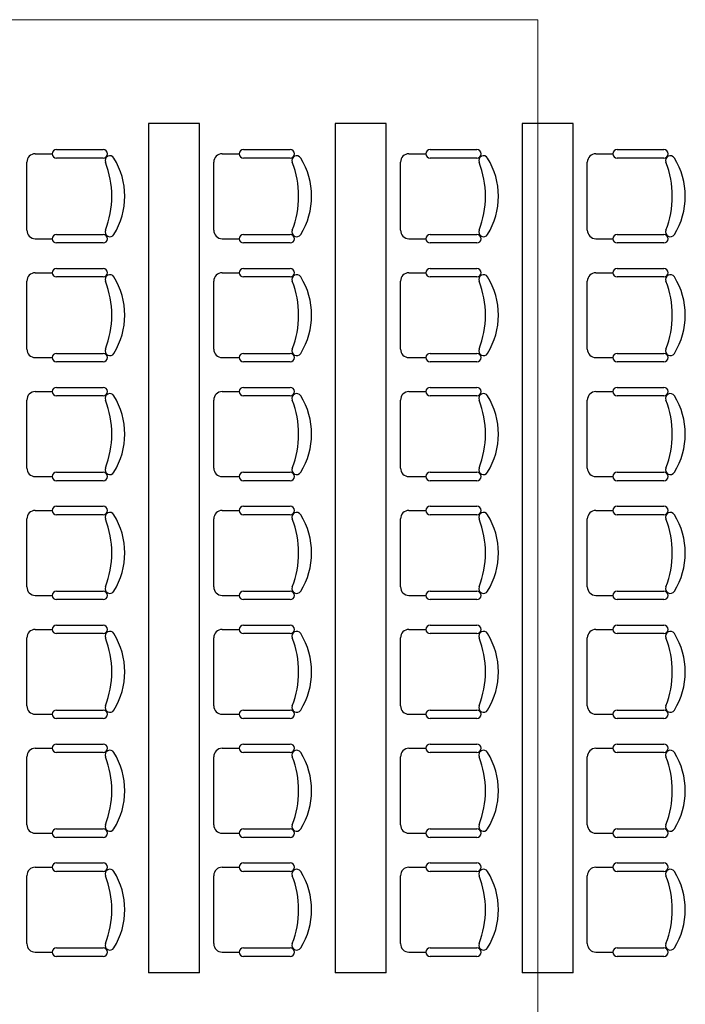
# Model space of a CAD drawing. Units: inches. Extents: x -403 to 182563, y 18427 to 241531.
# Drawn here: x 92015 to 95934, y 88503 to 94299 of the extents above; entities that cross this region are included whole.
import ezdxf

# ---------------------------------------------------------------- set-up
doc = ezdxf.new("R2010")
doc.units = ezdxf.units.IN
doc.header["$MEASUREMENT"] = 0
for name, color, linetype in [('1家具', 223, 'Continuous'), ('WALL', 255, 'Continuous'), ('会议系统', 7, 'Continuous')]:
    doc.layers.add(name, color=color, linetype=linetype)
doc.styles.get("Standard").update_dxf_attribs({"font": 'txt.shx', "bigfont": 'hzdx.shx'})

# ---------------------------------------------------------------- blocks, each defined once
blk = doc.blocks.new('4t5')
at = {"layer": '1家具', "color": 8}
for p, q in [((-152701.8, 169658.3), (-152701.8, 164658.3)), ((-152401.8, 169658.3), (-152701.8, 169658.3)), ((-152401.8, 164658.3), (-152401.8, 169658.3)), ((-151601.8, 169658.3), (-151601.8, 164658.3)), ((-151301.8, 169658.3), (-151601.8, 169658.3)), ((-151301.8, 164658.3), (-151301.8, 169658.3)), ((-150501.8, 169658.3), (-150501.8, 164658.3)), ((-150201.8, 169658.3), (-150501.8, 169658.3)), ((-150201.8, 164658.3), (-150201.8, 169658.3)), ((-153242.6, 169504.8), (-152967.6, 169504.8)), ((-152142.6, 169504.8), (-151867.6, 169504.8)), ((-151042.6, 169504.8), (-150767.6, 169504.8)), ((-149942.6, 169504.8), (-149667.6, 169504.8)), ((-153367.6, 169479.8), (-153267.6, 169479.8)), ((-152967.6, 169454.8), (-153242.6, 169454.8)), ((-152267.6, 169479.8), (-152167.6, 169479.8)), ((-151867.6, 169454.8), (-152142.6, 169454.8)), ((-151167.6, 169479.8), (-151067.6, 169479.8)), ((-150767.6, 169454.8), (-151042.6, 169454.8)), ((-150067.6, 169479.8), (-149967.6, 169479.8)), ((-149667.6, 169454.8), (-149942.6, 169454.8)), ((-153417.6, 169029.8), (-153417.6, 169429.8)), ((-152317.6, 169029.8), (-152317.6, 169429.8)), ((-151217.6, 169029.8), (-151217.6, 169429.8)), ((-150117.6, 169029.8), (-150117.6, 169429.8)), ((-153367.6, 168979.8), (-153267.6, 168979.8)), ((-153242.6, 169004.8), (-152967.6, 169004.8)), ((-152267.6, 168979.8), (-152167.6, 168979.8)), ((-152142.6, 169004.8), (-151867.6, 169004.8)), ((-151167.6, 168979.8), (-151067.6, 168979.8)), ((-151042.6, 169004.8), (-150767.6, 169004.8)), ((-150067.6, 168979.8), (-149967.6, 168979.8)), ((-149942.6, 169004.8), (-149667.6, 169004.8)), ((-152967.6, 168954.8), (-153242.6, 168954.8)), ((-151867.6, 168954.8), (-152142.6, 168954.8)), ((-150767.6, 168954.8), (-151042.6, 168954.8)), ((-149667.6, 168954.8), (-149942.6, 168954.8)), ((-153242.6, 168804.8), (-152967.6, 168804.8)), ((-152142.6, 168804.8), (-151867.6, 168804.8)), ((-151042.6, 168804.8), (-150767.6, 168804.8)), ((-149942.6, 168804.8), (-149667.6, 168804.8)), ((-153367.6, 168779.8), (-153267.6, 168779.8)), ((-152967.6, 168754.8), (-153242.6, 168754.8)), ((-152267.6, 168779.8), (-152167.6, 168779.8)), ((-151867.6, 168754.8), (-152142.6, 168754.8)), ((-151167.6, 168779.8), (-151067.6, 168779.8)), ((-150767.6, 168754.8), (-151042.6, 168754.8)), ((-150067.6, 168779.8), (-149967.6, 168779.8)), ((-149667.6, 168754.8), (-149942.6, 168754.8)), ((-153417.6, 168329.8), (-153417.6, 168729.8)), ((-152317.6, 168329.8), (-152317.6, 168729.8)), ((-151217.6, 168329.8), (-151217.6, 168729.8)), ((-150117.6, 168329.8), (-150117.6, 168729.8)), ((-153367.6, 168279.8), (-153267.6, 168279.8)), ((-153242.6, 168304.8), (-152967.6, 168304.8)), ((-152267.6, 168279.8), (-152167.6, 168279.8)), ((-152142.6, 168304.8), (-151867.6, 168304.8)), ((-151167.6, 168279.8), (-151067.6, 168279.8)), ((-151042.6, 168304.8), (-150767.6, 168304.8)), ((-150067.6, 168279.8), (-149967.6, 168279.8)), ((-149942.6, 168304.8), (-149667.6, 168304.8)), ((-152967.6, 168254.8), (-153242.6, 168254.8)), ((-151867.6, 168254.8), (-152142.6, 168254.8)), ((-150767.6, 168254.8), (-151042.6, 168254.8)), ((-149667.6, 168254.8), (-149942.6, 168254.8)), ((-153242.6, 168104.8), (-152967.6, 168104.8)), ((-152142.6, 168104.8), (-151867.6, 168104.8)), ((-151042.6, 168104.8), (-150767.6, 168104.8)), ((-149942.6, 168104.8), (-149667.6, 168104.8)), ((-153367.6, 168079.8), (-153267.6, 168079.8)), ((-152967.6, 168054.8), (-153242.6, 168054.8)), ((-152267.6, 168079.8), (-152167.6, 168079.8)), ((-151867.6, 168054.8), (-152142.6, 168054.8)), ((-151167.6, 168079.8), (-151067.6, 168079.8)), ((-150767.6, 168054.8), (-151042.6, 168054.8)), ((-150067.6, 168079.8), (-149967.6, 168079.8)), ((-149667.6, 168054.8), (-149942.6, 168054.8)), ((-153417.6, 167629.8), (-153417.6, 168029.8)), ((-152317.6, 167629.8), (-152317.6, 168029.8)), ((-151217.6, 167629.8), (-151217.6, 168029.8)), ((-150117.6, 167629.8), (-150117.6, 168029.8)), ((-153242.6, 167604.8), (-152967.6, 167604.8)), ((-152142.6, 167604.8), (-151867.6, 167604.8)), ((-151042.6, 167604.8), (-150767.6, 167604.8)), ((-149942.6, 167604.8), (-149667.6, 167604.8)), ((-153367.6, 167579.8), (-153267.6, 167579.8)), ((-152967.6, 167554.8), (-153242.6, 167554.8)), ((-152267.6, 167579.8), (-152167.6, 167579.8)), ((-151867.6, 167554.8), (-152142.6, 167554.8)), ((-151167.6, 167579.8), (-151067.6, 167579.8)), ((-150767.6, 167554.8), (-151042.6, 167554.8)), ((-150067.6, 167579.8), (-149967.6, 167579.8)), ((-149667.6, 167554.8), (-149942.6, 167554.8)), ((-153367.6, 167379.8), (-153267.6, 167379.8)), ((-153242.6, 167404.8), (-152967.6, 167404.8)), ((-152967.6, 167354.8), (-153242.6, 167354.8)), ((-152267.6, 167379.8), (-152167.6, 167379.8)), ((-152142.6, 167404.8), (-151867.6, 167404.8)), ((-151867.6, 167354.8), (-152142.6, 167354.8)), ((-151167.6, 167379.8), (-151067.6, 167379.8)), ((-151042.6, 167404.8), (-150767.6, 167404.8)), ((-150767.6, 167354.8), (-151042.6, 167354.8)), ((-150067.6, 167379.8), (-149967.6, 167379.8)), ((-149942.6, 167404.8), (-149667.6, 167404.8)), ((-149667.6, 167354.8), (-149942.6, 167354.8)), ((-153417.6, 166929.8), (-153417.6, 167329.8)), ((-152317.6, 166929.8), (-152317.6, 167329.8)), ((-151217.6, 166929.8), (-151217.6, 167329.8)), ((-150117.6, 166929.8), (-150117.6, 167329.8)), ((-153242.6, 166904.8), (-152967.6, 166904.8)), ((-152142.6, 166904.8), (-151867.6, 166904.8)), ((-151042.6, 166904.8), (-150767.6, 166904.8)), ((-149942.6, 166904.8), (-149667.6, 166904.8)), ((-153367.6, 166879.8), (-153267.6, 166879.8)), ((-152967.6, 166854.8), (-153242.6, 166854.8)), ((-152267.6, 166879.8), (-152167.6, 166879.8)), ((-151867.6, 166854.8), (-152142.6, 166854.8)), ((-151167.6, 166879.8), (-151067.6, 166879.8)), ((-150767.6, 166854.8), (-151042.6, 166854.8)), ((-150067.6, 166879.8), (-149967.6, 166879.8)), ((-149667.6, 166854.8), (-149942.6, 166854.8)), ((-153367.6, 166679.8), (-153267.6, 166679.8)), ((-153242.6, 166704.8), (-152967.6, 166704.8)), ((-152967.6, 166654.8), (-153242.6, 166654.8)), ((-152267.6, 166679.8), (-152167.6, 166679.8)), ((-152142.6, 166704.8), (-151867.6, 166704.8)), ((-151867.6, 166654.8), (-152142.6, 166654.8)), ((-151167.6, 166679.8), (-151067.6, 166679.8)), ((-151042.6, 166704.8), (-150767.6, 166704.8)), ((-150767.6, 166654.8), (-151042.6, 166654.8)), ((-150067.6, 166679.8), (-149967.6, 166679.8)), ((-149942.6, 166704.8), (-149667.6, 166704.8)), ((-149667.6, 166654.8), (-149942.6, 166654.8)), ((-153417.6, 166229.8), (-153417.6, 166629.8)), ((-152317.6, 166229.8), (-152317.6, 166629.8)), ((-151217.6, 166229.8), (-151217.6, 166629.8)), ((-150117.6, 166229.8), (-150117.6, 166629.8)), ((-153242.6, 166204.8), (-152967.6, 166204.8)), ((-152142.6, 166204.8), (-151867.6, 166204.8)), ((-151042.6, 166204.8), (-150767.6, 166204.8)), ((-149942.6, 166204.8), (-149667.6, 166204.8)), ((-153367.6, 166179.8), (-153267.6, 166179.8)), ((-152967.6, 166154.8), (-153242.6, 166154.8)), ((-152267.6, 166179.8), (-152167.6, 166179.8)), ((-151867.6, 166154.8), (-152142.6, 166154.8)), ((-151167.6, 166179.8), (-151067.6, 166179.8)), ((-150767.6, 166154.8), (-151042.6, 166154.8)), ((-150067.6, 166179.8), (-149967.6, 166179.8)), ((-149667.6, 166154.8), (-149942.6, 166154.8)), ((-153367.6, 165979.8), (-153267.6, 165979.8)), ((-153242.6, 166004.8), (-152967.6, 166004.8)), ((-152267.6, 165979.8), (-152167.6, 165979.8)), ((-152142.6, 166004.8), (-151867.6, 166004.8)), ((-151167.6, 165979.8), (-151067.6, 165979.8)), ((-151042.6, 166004.8), (-150767.6, 166004.8)), ((-150067.6, 165979.8), (-149967.6, 165979.8)), ((-149942.6, 166004.8), (-149667.6, 166004.8)), ((-153417.6, 165529.8), (-153417.6, 165929.8)), ((-152967.6, 165954.8), (-153242.6, 165954.8)), ((-152317.6, 165529.8), (-152317.6, 165929.8)), ((-151867.6, 165954.8), (-152142.6, 165954.8)), ((-151217.6, 165529.8), (-151217.6, 165929.8)), ((-150767.6, 165954.8), (-151042.6, 165954.8)), ((-150117.6, 165529.8), (-150117.6, 165929.8)), ((-149667.6, 165954.8), (-149942.6, 165954.8)), ((-153242.6, 165504.8), (-152967.6, 165504.8)), ((-152142.6, 165504.8), (-151867.6, 165504.8)), ((-151042.6, 165504.8), (-150767.6, 165504.8)), ((-149942.6, 165504.8), (-149667.6, 165504.8)), ((-153367.6, 165479.8), (-153267.6, 165479.8)), ((-152967.6, 165454.8), (-153242.6, 165454.8)), ((-152267.6, 165479.8), (-152167.6, 165479.8)), ((-151867.6, 165454.8), (-152142.6, 165454.8)), ((-151167.6, 165479.8), (-151067.6, 165479.8)), ((-150767.6, 165454.8), (-151042.6, 165454.8)), ((-150067.6, 165479.8), (-149967.6, 165479.8)), ((-149667.6, 165454.8), (-149942.6, 165454.8)), ((-153367.6, 165279.8), (-153267.6, 165279.8)), ((-153242.6, 165304.8), (-152967.6, 165304.8)), ((-152267.6, 165279.8), (-152167.6, 165279.8)), ((-152142.6, 165304.8), (-151867.6, 165304.8)), ((-151167.6, 165279.8), (-151067.6, 165279.8)), ((-151042.6, 165304.8), (-150767.6, 165304.8)), ((-150067.6, 165279.8), (-149967.6, 165279.8)), ((-149942.6, 165304.8), (-149667.6, 165304.8)), ((-153417.6, 164829.8), (-153417.6, 165229.8)), ((-152967.6, 165254.8), (-153242.6, 165254.8)), ((-152317.6, 164829.8), (-152317.6, 165229.8)), ((-151867.6, 165254.8), (-152142.6, 165254.8)), ((-151217.6, 164829.8), (-151217.6, 165229.8)), ((-150767.6, 165254.8), (-151042.6, 165254.8)), ((-150117.6, 164829.8), (-150117.6, 165229.8)), ((-149667.6, 165254.8), (-149942.6, 165254.8)), ((-153242.6, 164804.8), (-152967.6, 164804.8)), ((-152142.6, 164804.8), (-151867.6, 164804.8)), ((-151042.6, 164804.8), (-150767.6, 164804.8)), ((-149942.6, 164804.8), (-149667.6, 164804.8)), ((-153367.6, 164779.8), (-153267.6, 164779.8)), ((-152967.6, 164754.8), (-153242.6, 164754.8)), ((-152267.6, 164779.8), (-152167.6, 164779.8)), ((-151867.6, 164754.8), (-152142.6, 164754.8)), ((-151167.6, 164779.8), (-151067.6, 164779.8)), ((-150767.6, 164754.8), (-151042.6, 164754.8)), ((-150067.6, 164779.8), (-149967.6, 164779.8)), ((-149667.6, 164754.8), (-149942.6, 164754.8)), ((-152401.8, 164658.3), (-152701.8, 164658.3)), ((-151301.8, 164658.3), (-151601.8, 164658.3)), ((-150201.8, 164658.3), (-150501.8, 164658.3))]:
    blk.add_line(p, q, dxfattribs=at)
for centre, radius, start, end in [((-153242.6, 169479.8), 25, 90, 270), ((-152967.6, 169479.8), 25, 270, 90), ((-152142.6, 169479.8), 25, 90, 270), ((-151867.6, 169479.8), 25, 270, 90), ((-151042.6, 169479.8), 25, 90, 270), ((-150767.6, 169479.8), 25, 270, 90), ((-149942.6, 169479.8), 25, 90, 270), ((-149667.6, 169479.8), 25, 270, 90), ((-153367.6, 169429.8), 50, 90, 180), ((-152928.9, 169440), 28.1, 31.89079, 201.23931), ((-153266.7, 169229.8), 425.9, 328.10921, 31.89079), ((-152267.6, 169429.8), 50, 90, 180), ((-151828.9, 169440), 28.1, 31.89079, 201.23931), ((-152166.7, 169229.8), 425.9, 328.10921, 31.89079), ((-151167.6, 169429.8), 50, 90, 180), ((-150728.9, 169440), 28.1, 31.89079, 201.23931), ((-151066.7, 169229.8), 425.9, 328.10921, 31.89079), ((-150067.6, 169429.8), 50, 90, 180), ((-149628.9, 169440), 28.1, 31.89079, 201.23931), ((-149966.7, 169229.8), 425.9, 328.10921, 31.89079), ((-153469.6, 169229.8), 552.1, 338.76069, 21.23931), ((-152369.6, 169229.8), 552.1, 338.76069, 21.23931), ((-151269.6, 169229.8), 552.1, 338.76069, 21.23931), ((-150169.6, 169229.8), 552.1, 338.76069, 21.23931), ((-153367.6, 169029.8), 50, 180, 270), ((-153242.6, 168979.8), 25, 90, 270), ((-152967.6, 168979.8), 25, 270, 90), ((-152928.9, 169019.6), 28.1, 158.76069, 328.10921), ((-152267.6, 169029.8), 50, 180, 270), ((-152142.6, 168979.8), 25, 90, 270), ((-151867.6, 168979.8), 25, 270, 90), ((-151828.9, 169019.6), 28.1, 158.76069, 328.10921), ((-151167.6, 169029.8), 50, 180, 270), ((-151042.6, 168979.8), 25, 90, 270), ((-150767.6, 168979.8), 25, 270, 90), ((-150728.9, 169019.6), 28.1, 158.76069, 328.10921), ((-150067.6, 169029.8), 50, 180, 270), ((-149942.6, 168979.8), 25, 90, 270), ((-149667.6, 168979.8), 25, 270, 90), ((-149628.9, 169019.6), 28.1, 158.76069, 328.10921), ((-153242.6, 168779.8), 25, 90, 270), ((-152967.6, 168779.8), 25, 270, 90), ((-152142.6, 168779.8), 25, 90, 270), ((-151867.6, 168779.8), 25, 270, 90), ((-151042.6, 168779.8), 25, 90, 270), ((-150767.6, 168779.8), 25, 270, 90), ((-149942.6, 168779.8), 25, 90, 270), ((-149667.6, 168779.8), 25, 270, 90), ((-153367.6, 168729.8), 50, 90, 180), ((-152928.9, 168740), 28.1, 31.89079, 201.23931), ((-153266.7, 168529.8), 425.9, 328.10921, 31.89079), ((-152267.6, 168729.8), 50, 90, 180), ((-151828.9, 168740), 28.1, 31.89079, 201.23931), ((-152166.7, 168529.8), 425.9, 328.10921, 31.89079), ((-151167.6, 168729.8), 50, 90, 180), ((-150728.9, 168740), 28.1, 31.89079, 201.23931), ((-151066.7, 168529.8), 425.9, 328.10921, 31.89079), ((-150067.6, 168729.8), 50, 90, 180), ((-149628.9, 168740), 28.1, 31.89079, 201.23931), ((-149966.7, 168529.8), 425.9, 328.10921, 31.89079), ((-153469.6, 168529.8), 552.1, 338.76069, 21.23931), ((-152369.6, 168529.8), 552.1, 338.76069, 21.23931), ((-151269.6, 168529.8), 552.1, 338.76069, 21.23931), ((-150169.6, 168529.8), 552.1, 338.76069, 21.23931), ((-153367.6, 168329.8), 50, 180, 270), ((-153242.6, 168279.8), 25, 90, 270), ((-152967.6, 168279.8), 25, 270, 90), ((-152928.9, 168319.6), 28.1, 158.76069, 328.10921), ((-152267.6, 168329.8), 50, 180, 270), ((-152142.6, 168279.8), 25, 90, 270), ((-151867.6, 168279.8), 25, 270, 90), ((-151828.9, 168319.6), 28.1, 158.76069, 328.10921), ((-151167.6, 168329.8), 50, 180, 270), ((-151042.6, 168279.8), 25, 90, 270), ((-150767.6, 168279.8), 25, 270, 90), ((-150728.9, 168319.6), 28.1, 158.76069, 328.10921), ((-150067.6, 168329.8), 50, 180, 270), ((-149942.6, 168279.8), 25, 90, 270), ((-149667.6, 168279.8), 25, 270, 90), ((-149628.9, 168319.6), 28.1, 158.76069, 328.10921), ((-153242.6, 168079.8), 25, 90, 270), ((-152967.6, 168079.8), 25, 270, 90), ((-152142.6, 168079.8), 25, 90, 270), ((-151867.6, 168079.8), 25, 270, 90), ((-151042.6, 168079.8), 25, 90, 270), ((-150767.6, 168079.8), 25, 270, 90), ((-149942.6, 168079.8), 25, 90, 270), ((-149667.6, 168079.8), 25, 270, 90), ((-153367.6, 168029.8), 50, 90, 180), ((-152928.9, 168040), 28.1, 31.89079, 201.23931), ((-153266.7, 167829.8), 425.9, 328.10921, 31.89079), ((-152267.6, 168029.8), 50, 90, 180), ((-151828.9, 168040), 28.1, 31.89079, 201.23931), ((-152166.7, 167829.8), 425.9, 328.10921, 31.89079), ((-151167.6, 168029.8), 50, 90, 180), ((-150728.9, 168040), 28.1, 31.89079, 201.23931), ((-151066.7, 167829.8), 425.9, 328.10921, 31.89079), ((-150067.6, 168029.8), 50, 90, 180), ((-149628.9, 168040), 28.1, 31.89079, 201.23931), ((-149966.7, 167829.8), 425.9, 328.10921, 31.89079), ((-153469.6, 167829.8), 552.1, 338.76069, 21.23931), ((-152369.6, 167829.8), 552.1, 338.76069, 21.23931), ((-151269.6, 167829.8), 552.1, 338.76069, 21.23931), ((-150169.6, 167829.8), 552.1, 338.76069, 21.23931), ((-153367.6, 167629.8), 50, 180, 270), ((-153242.6, 167579.8), 25, 90, 270), ((-152967.6, 167579.8), 25, 270, 90), ((-152928.9, 167619.6), 28.1, 158.76069, 328.10921), ((-152267.6, 167629.8), 50, 180, 270), ((-152142.6, 167579.8), 25, 90, 270), ((-151867.6, 167579.8), 25, 270, 90), ((-151828.9, 167619.6), 28.1, 158.76069, 328.10921), ((-151167.6, 167629.8), 50, 180, 270), ((-151042.6, 167579.8), 25, 90, 270), ((-150767.6, 167579.8), 25, 270, 90), ((-150728.9, 167619.6), 28.1, 158.76069, 328.10921), ((-150067.6, 167629.8), 50, 180, 270), ((-149942.6, 167579.8), 25, 90, 270), ((-149667.6, 167579.8), 25, 270, 90), ((-149628.9, 167619.6), 28.1, 158.76069, 328.10921), ((-153367.6, 167329.8), 50, 90, 180), ((-153242.6, 167379.8), 25, 90, 270), ((-152967.6, 167379.8), 25, 270, 90), ((-152928.9, 167340), 28.1, 31.89079, 201.23931), ((-153266.7, 167129.8), 425.9, 328.10921, 31.89079), ((-152267.6, 167329.8), 50, 90, 180), ((-152142.6, 167379.8), 25, 90, 270), ((-151867.6, 167379.8), 25, 270, 90), ((-151828.9, 167340), 28.1, 31.89079, 201.23931), ((-152166.7, 167129.8), 425.9, 328.10921, 31.89079), ((-151167.6, 167329.8), 50, 90, 180), ((-151042.6, 167379.8), 25, 90, 270), ((-150767.6, 167379.8), 25, 270, 90), ((-150728.9, 167340), 28.1, 31.89079, 201.23931), ((-151066.7, 167129.8), 425.9, 328.10921, 31.89079), ((-150067.6, 167329.8), 50, 90, 180), ((-149942.6, 167379.8), 25, 90, 270), ((-149667.6, 167379.8), 25, 270, 90), ((-149628.9, 167340), 28.1, 31.89079, 201.23931), ((-149966.7, 167129.8), 425.9, 328.10921, 31.89079), ((-153469.6, 167129.8), 552.1, 338.76069, 21.23931), ((-152369.6, 167129.8), 552.1, 338.76069, 21.23931), ((-151269.6, 167129.8), 552.1, 338.76069, 21.23931), ((-150169.6, 167129.8), 552.1, 338.76069, 21.23931), ((-153367.6, 166929.8), 50, 180, 270), ((-153242.6, 166879.8), 25, 90, 270), ((-152967.6, 166879.8), 25, 270, 90), ((-152928.9, 166919.6), 28.1, 158.76069, 328.10921), ((-152267.6, 166929.8), 50, 180, 270), ((-152142.6, 166879.8), 25, 90, 270), ((-151867.6, 166879.8), 25, 270, 90), ((-151828.9, 166919.6), 28.1, 158.76069, 328.10921), ((-151167.6, 166929.8), 50, 180, 270), ((-151042.6, 166879.8), 25, 90, 270), ((-150767.6, 166879.8), 25, 270, 90), ((-150728.9, 166919.6), 28.1, 158.76069, 328.10921), ((-150067.6, 166929.8), 50, 180, 270), ((-149942.6, 166879.8), 25, 90, 270), ((-149667.6, 166879.8), 25, 270, 90), ((-149628.9, 166919.6), 28.1, 158.76069, 328.10921), ((-153367.6, 166629.8), 50, 90, 180), ((-153242.6, 166679.8), 25, 90, 270), ((-152967.6, 166679.8), 25, 270, 90), ((-152928.9, 166640), 28.1, 31.89079, 201.23931), ((-153266.7, 166429.8), 425.9, 328.10921, 31.89079), ((-152267.6, 166629.8), 50, 90, 180), ((-152142.6, 166679.8), 25, 90, 270), ((-151867.6, 166679.8), 25, 270, 90), ((-151828.9, 166640), 28.1, 31.89079, 201.23931), ((-152166.7, 166429.8), 425.9, 328.10921, 31.89079), ((-151167.6, 166629.8), 50, 90, 180), ((-151042.6, 166679.8), 25, 90, 270), ((-150767.6, 166679.8), 25, 270, 90), ((-150728.9, 166640), 28.1, 31.89079, 201.23931), ((-151066.7, 166429.8), 425.9, 328.10921, 31.89079), ((-150067.6, 166629.8), 50, 90, 180), ((-149942.6, 166679.8), 25, 90, 270), ((-149667.6, 166679.8), 25, 270, 90), ((-149628.9, 166640), 28.1, 31.89079, 201.23931), ((-149966.7, 166429.8), 425.9, 328.10921, 31.89079), ((-153469.6, 166429.8), 552.1, 338.76069, 21.23931), ((-152369.6, 166429.8), 552.1, 338.76069, 21.23931), ((-151269.6, 166429.8), 552.1, 338.76069, 21.23931), ((-150169.6, 166429.8), 552.1, 338.76069, 21.23931), ((-153367.6, 166229.8), 50, 180, 270), ((-153242.6, 166179.8), 25, 90, 270), ((-152967.6, 166179.8), 25, 270, 90), ((-152928.9, 166219.6), 28.1, 158.76069, 328.10921), ((-152267.6, 166229.8), 50, 180, 270), ((-152142.6, 166179.8), 25, 90, 270), ((-151867.6, 166179.8), 25, 270, 90), ((-151828.9, 166219.6), 28.1, 158.76069, 328.10921), ((-151167.6, 166229.8), 50, 180, 270), ((-151042.6, 166179.8), 25, 90, 270), ((-150767.6, 166179.8), 25, 270, 90), ((-150728.9, 166219.6), 28.1, 158.76069, 328.10921), ((-150067.6, 166229.8), 50, 180, 270), ((-149942.6, 166179.8), 25, 90, 270), ((-149667.6, 166179.8), 25, 270, 90), ((-149628.9, 166219.6), 28.1, 158.76069, 328.10921), ((-153367.6, 165929.8), 50, 90, 180), ((-153242.6, 165979.8), 25, 90, 270), ((-152967.6, 165979.8), 25, 270, 90), ((-152928.9, 165940), 28.1, 31.89079, 201.23931), ((-152267.6, 165929.8), 50, 90, 180), ((-152142.6, 165979.8), 25, 90, 270), ((-151867.6, 165979.8), 25, 270, 90), ((-151828.9, 165940), 28.1, 31.89079, 201.23931), ((-151167.6, 165929.8), 50, 90, 180), ((-151042.6, 165979.8), 25, 90, 270), ((-150767.6, 165979.8), 25, 270, 90), ((-150728.9, 165940), 28.1, 31.89079, 201.23931), ((-150067.6, 165929.8), 50, 90, 180), ((-149942.6, 165979.8), 25, 90, 270), ((-149667.6, 165979.8), 25, 270, 90), ((-149628.9, 165940), 28.1, 31.89079, 201.23931), ((-153469.6, 165729.8), 552.1, 338.76069, 21.23931), ((-153266.7, 165729.8), 425.9, 328.10921, 31.89079), ((-152369.6, 165729.8), 552.1, 338.76069, 21.23931), ((-152166.7, 165729.8), 425.9, 328.10921, 31.89079), ((-151269.6, 165729.8), 552.1, 338.76069, 21.23931), ((-151066.7, 165729.8), 425.9, 328.10921, 31.89079), ((-150169.6, 165729.8), 552.1, 338.76069, 21.23931), ((-149966.7, 165729.8), 425.9, 328.10921, 31.89079), ((-153367.6, 165529.8), 50, 180, 270), ((-153242.6, 165479.8), 25, 90, 270), ((-152967.6, 165479.8), 25, 270, 90), ((-152928.9, 165519.6), 28.1, 158.76069, 328.10921), ((-152267.6, 165529.8), 50, 180, 270), ((-152142.6, 165479.8), 25, 90, 270), ((-151867.6, 165479.8), 25, 270, 90), ((-151828.9, 165519.6), 28.1, 158.76069, 328.10921), ((-151167.6, 165529.8), 50, 180, 270), ((-151042.6, 165479.8), 25, 90, 270), ((-150767.6, 165479.8), 25, 270, 90), ((-150728.9, 165519.6), 28.1, 158.76069, 328.10921), ((-150067.6, 165529.8), 50, 180, 270), ((-149942.6, 165479.8), 25, 90, 270), ((-149667.6, 165479.8), 25, 270, 90), ((-149628.9, 165519.6), 28.1, 158.76069, 328.10921), ((-153367.6, 165229.8), 50, 90, 180), ((-153242.6, 165279.8), 25, 90, 270), ((-152967.6, 165279.8), 25, 270, 90), ((-152928.9, 165240), 28.1, 31.89079, 201.23931), ((-152267.6, 165229.8), 50, 90, 180), ((-152142.6, 165279.8), 25, 90, 270), ((-151867.6, 165279.8), 25, 270, 90), ((-151828.9, 165240), 28.1, 31.89079, 201.23931), ((-151167.6, 165229.8), 50, 90, 180), ((-151042.6, 165279.8), 25, 90, 270), ((-150767.6, 165279.8), 25, 270, 90), ((-150728.9, 165240), 28.1, 31.89079, 201.23931), ((-150067.6, 165229.8), 50, 90, 180), ((-149942.6, 165279.8), 25, 90, 270), ((-149667.6, 165279.8), 25, 270, 90), ((-149628.9, 165240), 28.1, 31.89079, 201.23931), ((-153469.6, 165029.8), 552.1, 338.76069, 21.23931), ((-153266.7, 165029.8), 425.9, 328.10921, 31.89079), ((-152369.6, 165029.8), 552.1, 338.76069, 21.23931), ((-152166.7, 165029.8), 425.9, 328.10921, 31.89079), ((-151269.6, 165029.8), 552.1, 338.76069, 21.23931), ((-151066.7, 165029.8), 425.9, 328.10921, 31.89079), ((-150169.6, 165029.8), 552.1, 338.76069, 21.23931), ((-149966.7, 165029.8), 425.9, 328.10921, 31.89079), ((-153367.6, 164829.8), 50, 180, 270), ((-153242.6, 164779.8), 25, 90, 270), ((-152967.6, 164779.8), 25, 270, 90), ((-152928.9, 164819.6), 28.1, 158.76069, 328.10921), ((-152267.6, 164829.8), 50, 180, 270), ((-152142.6, 164779.8), 25, 90, 270), ((-151867.6, 164779.8), 25, 270, 90), ((-151828.9, 164819.6), 28.1, 158.76069, 328.10921), ((-151167.6, 164829.8), 50, 180, 270), ((-151042.6, 164779.8), 25, 90, 270), ((-150767.6, 164779.8), 25, 270, 90), ((-150728.9, 164819.6), 28.1, 158.76069, 328.10921), ((-150067.6, 164829.8), 50, 180, 270), ((-149942.6, 164779.8), 25, 90, 270), ((-149667.6, 164779.8), 25, 270, 90), ((-149628.9, 164819.6), 28.1, 158.76069, 328.10921)]:
    blk.add_arc(centre, radius, start, end, dxfattribs=at)
at = {"layer": '1家具', "color": 8, "width": 0.8, "flags": 9}
for tag, p in [('YSIZE', (-155355.7, 169229.8)), ('XSIZE', (-155355.7, 169229.8)), ('YSIZE', (-154255.7, 169229.8)), ('XSIZE', (-154255.7, 169229.8)), ('YSIZE', (-153155.7, 169229.8)), ('XSIZE', (-153155.7, 169229.8)), ('YSIZE', (-152055.7, 169229.8)), ('XSIZE', (-152055.7, 169229.8)), ('YSIZE', (-150955.7, 169229.8)), ('XSIZE', (-150955.7, 169229.8)), ('YSIZE', (-149855.7, 169229.8)), ('XSIZE', (-149855.7, 169229.8)), ('YSIZE', (-148755.7, 169229.8)), ('XSIZE', (-148755.7, 169229.8)), ('YSIZE', (-147655.7, 169229.8)), ('XSIZE', (-147655.7, 169229.8)), ('YSIZE', (-146555.7, 169229.8)), ('XSIZE', (-146555.7, 169229.8)), ('YSIZE', (-145455.7, 169229.8)), ('XSIZE', (-145455.7, 169229.8)), ('YSIZE', (-144355.7, 169229.8)), ('XSIZE', (-144355.7, 169229.8)), ('YSIZE', (-143255.7, 169229.8)), ('XSIZE', (-143255.7, 169229.8)), ('YSIZE', (-142155.7, 169229.8)), ('XSIZE', (-142155.7, 169229.8)), ('YSIZE', (-141055.7, 169229.8)), ('XSIZE', (-141055.7, 169229.8)), ('YSIZE', (-139955.7, 169229.8)), ('XSIZE', (-139955.7, 169229.8)), ('YSIZE', (-138855.7, 169229.8)), ('XSIZE', (-138855.7, 169229.8)), ('YSIZE', (-137755.7, 169229.8)), ('XSIZE', (-137755.7, 169229.8)), ('YSIZE', (-136655.7, 169229.8)), ('XSIZE', (-136655.7, 169229.8)), ('YSIZE', (-155355.7, 168529.8)), ('XSIZE', (-155355.7, 168529.8)), ('YSIZE', (-154255.7, 168529.8)), ('XSIZE', (-154255.7, 168529.8)), ('YSIZE', (-153155.7, 168529.8)), ('XSIZE', (-153155.7, 168529.8)), ('YSIZE', (-152055.7, 168529.8)), ('XSIZE', (-152055.7, 168529.8)), ('YSIZE', (-150955.7, 168529.8)), ('XSIZE', (-150955.7, 168529.8)), ('YSIZE', (-149855.7, 168529.8)), ('XSIZE', (-149855.7, 168529.8)), ('YSIZE', (-148755.7, 168529.8)), ('XSIZE', (-148755.7, 168529.8)), ('YSIZE', (-147655.7, 168529.8)), ('XSIZE', (-147655.7, 168529.8)), ('YSIZE', (-146555.7, 168529.8)), ('XSIZE', (-146555.7, 168529.8)), ('YSIZE', (-145455.7, 168529.8)), ('XSIZE', (-145455.7, 168529.8)), ('YSIZE', (-144355.7, 168529.8)), ('XSIZE', (-144355.7, 168529.8)), ('YSIZE', (-143255.7, 168529.8)), ('XSIZE', (-143255.7, 168529.8)), ('YSIZE', (-142155.7, 168529.8)), ('XSIZE', (-142155.7, 168529.8)), ('YSIZE', (-141055.7, 168529.8)), ('XSIZE', (-141055.7, 168529.8)), ('YSIZE', (-139955.7, 168529.8)), ('XSIZE', (-139955.7, 168529.8)), ('YSIZE', (-138855.7, 168529.8)), ('XSIZE', (-138855.7, 168529.8)), ('YSIZE', (-137755.7, 168529.8)), ('XSIZE', (-137755.7, 168529.8)), ('YSIZE', (-136655.7, 168529.8)), ('XSIZE', (-136655.7, 168529.8)), ('YSIZE', (-155355.7, 167829.8)), ('XSIZE', (-155355.7, 167829.8)), ('YSIZE', (-154255.7, 167829.8)), ('XSIZE', (-154255.7, 167829.8)), ('YSIZE', (-153155.7, 167829.8)), ('XSIZE', (-153155.7, 167829.8)), ('YSIZE', (-152055.7, 167829.8)), ('XSIZE', (-152055.7, 167829.8)), ('YSIZE', (-150955.7, 167829.8)), ('XSIZE', (-150955.7, 167829.8)), ('YSIZE', (-149855.7, 167829.8)), ('XSIZE', (-149855.7, 167829.8)), ('YSIZE', (-148755.7, 167829.8)), ('XSIZE', (-148755.7, 167829.8)), ('YSIZE', (-147655.7, 167829.8)), ('XSIZE', (-147655.7, 167829.8)), ('YSIZE', (-146555.7, 167829.8)), ('XSIZE', (-146555.7, 167829.8)), ('YSIZE', (-145455.7, 167829.8)), ('XSIZE', (-145455.7, 167829.8)), ('YSIZE', (-144355.7, 167829.8)), ('XSIZE', (-144355.7, 167829.8)), ('YSIZE', (-143255.7, 167829.8)), ('XSIZE', (-143255.7, 167829.8)), ('YSIZE', (-142155.7, 167829.8)), ('XSIZE', (-142155.7, 167829.8)), ('YSIZE', (-141055.7, 167829.8)), ('XSIZE', (-141055.7, 167829.8)), ('YSIZE', (-139955.7, 167829.8)), ('XSIZE', (-139955.7, 167829.8)), ('YSIZE', (-138855.7, 167829.8)), ('XSIZE', (-138855.7, 167829.8)), ('YSIZE', (-137755.7, 167829.8)), ('XSIZE', (-137755.7, 167829.8)), ('YSIZE', (-136655.7, 167829.8)), ('XSIZE', (-136655.7, 167829.8)), ('YSIZE', (-155355.7, 167129.8)), ('XSIZE', (-155355.7, 167129.8)), ('YSIZE', (-154255.7, 167129.8)), ('XSIZE', (-154255.7, 167129.8)), ('YSIZE', (-153155.7, 167129.8)), ('XSIZE', (-153155.7, 167129.8)), ('YSIZE', (-152055.7, 167129.8)), ('XSIZE', (-152055.7, 167129.8)), ('YSIZE', (-150955.7, 167129.8)), ('XSIZE', (-150955.7, 167129.8)), ('YSIZE', (-149855.7, 167129.8)), ('XSIZE', (-149855.7, 167129.8)), ('YSIZE', (-148755.7, 167129.8)), ('XSIZE', (-148755.7, 167129.8)), ('YSIZE', (-147655.7, 167129.8)), ('XSIZE', (-147655.7, 167129.8)), ('YSIZE', (-146555.7, 167129.8)), ('XSIZE', (-146555.7, 167129.8)), ('YSIZE', (-145455.7, 167129.8)), ('XSIZE', (-145455.7, 167129.8)), ('YSIZE', (-144355.7, 167129.8)), ('XSIZE', (-144355.7, 167129.8)), ('YSIZE', (-143255.7, 167129.8)), ('XSIZE', (-143255.7, 167129.8)), ('YSIZE', (-142155.7, 167129.8)), ('XSIZE', (-142155.7, 167129.8)), ('YSIZE', (-141055.7, 167129.8)), ('XSIZE', (-141055.7, 167129.8)), ('YSIZE', (-139955.7, 167129.8)), ('XSIZE', (-139955.7, 167129.8)), ('YSIZE', (-138855.7, 167129.8)), ('XSIZE', (-138855.7, 167129.8)), ('YSIZE', (-137755.7, 167129.8)), ('XSIZE', (-137755.7, 167129.8)), ('YSIZE', (-136655.7, 167129.8)), ('XSIZE', (-136655.7, 167129.8)), ('YSIZE', (-155355.7, 166429.8)), ('XSIZE', (-155355.7, 166429.8)), ('YSIZE', (-154255.7, 166429.8)), ('XSIZE', (-154255.7, 166429.8)), ('YSIZE', (-153155.7, 166429.8)), ('XSIZE', (-153155.7, 166429.8)), ('YSIZE', (-152055.7, 166429.8)), ('XSIZE', (-152055.7, 166429.8)), ('YSIZE', (-150955.7, 166429.8)), ('XSIZE', (-150955.7, 166429.8)), ('YSIZE', (-149855.7, 166429.8)), ('XSIZE', (-149855.7, 166429.8)), ('YSIZE', (-148755.7, 166429.8)), ('XSIZE', (-148755.7, 166429.8)), ('YSIZE', (-147655.7, 166429.8)), ('XSIZE', (-147655.7, 166429.8)), ('YSIZE', (-146555.7, 166429.8)), ('XSIZE', (-146555.7, 166429.8)), ('YSIZE', (-145455.7, 166429.8)), ('XSIZE', (-145455.7, 166429.8)), ('YSIZE', (-144355.7, 166429.8)), ('XSIZE', (-144355.7, 166429.8)), ('YSIZE', (-143255.7, 166429.8)), ('XSIZE', (-143255.7, 166429.8)), ('YSIZE', (-142155.7, 166429.8)), ('XSIZE', (-142155.7, 166429.8)), ('YSIZE', (-141055.7, 166429.8)), ('XSIZE', (-141055.7, 166429.8)), ('YSIZE', (-139955.7, 166429.8)), ('XSIZE', (-139955.7, 166429.8)), ('YSIZE', (-138855.7, 166429.8)), ('XSIZE', (-138855.7, 166429.8)), ('YSIZE', (-137755.7, 166429.8)), ('XSIZE', (-137755.7, 166429.8)), ('YSIZE', (-136655.7, 166429.8)), ('XSIZE', (-136655.7, 166429.8)), ('YSIZE', (-155355.7, 165729.8)), ('XSIZE', (-155355.7, 165729.8)), ('YSIZE', (-154255.7, 165729.8)), ('XSIZE', (-154255.7, 165729.8)), ('YSIZE', (-153155.7, 165729.8)), ('XSIZE', (-153155.7, 165729.8)), ('YSIZE', (-152055.7, 165729.8)), ('XSIZE', (-152055.7, 165729.8)), ('YSIZE', (-150955.7, 165729.8)), ('XSIZE', (-150955.7, 165729.8)), ('YSIZE', (-149855.7, 165729.8)), ('XSIZE', (-149855.7, 165729.8)), ('YSIZE', (-148755.7, 165729.8)), ('XSIZE', (-148755.7, 165729.8)), ('YSIZE', (-147655.7, 165729.8)), ('XSIZE', (-147655.7, 165729.8)), ('YSIZE', (-146555.7, 165729.8)), ('XSIZE', (-146555.7, 165729.8)), ('YSIZE', (-145455.7, 165729.8)), ('XSIZE', (-145455.7, 165729.8)), ('YSIZE', (-144355.7, 165729.8)), ('XSIZE', (-144355.7, 165729.8)), ('YSIZE', (-143255.7, 165729.8)), ('XSIZE', (-143255.7, 165729.8)), ('YSIZE', (-142155.7, 165729.8)), ('XSIZE', (-142155.7, 165729.8)), ('YSIZE', (-141055.7, 165729.8)), ('XSIZE', (-141055.7, 165729.8)), ('YSIZE', (-139955.7, 165729.8)), ('XSIZE', (-139955.7, 165729.8)), ('YSIZE', (-138855.7, 165729.8)), ('XSIZE', (-138855.7, 165729.8)), ('YSIZE', (-137755.7, 165729.8)), ('XSIZE', (-137755.7, 165729.8)), ('YSIZE', (-136655.7, 165729.8)), ('XSIZE', (-136655.7, 165729.8)), ('YSIZE', (-155355.7, 165029.8)), ('XSIZE', (-155355.7, 165029.8)), ('YSIZE', (-154255.7, 165029.8)), ('XSIZE', (-154255.7, 165029.8)), ('YSIZE', (-153155.7, 165029.8)), ('XSIZE', (-153155.7, 165029.8)), ('YSIZE', (-152055.7, 165029.8)), ('XSIZE', (-152055.7, 165029.8)), ('YSIZE', (-150955.7, 165029.8)), ('XSIZE', (-150955.7, 165029.8)), ('YSIZE', (-149855.7, 165029.8)), ('XSIZE', (-149855.7, 165029.8)), ('YSIZE', (-148755.7, 165029.8)), ('XSIZE', (-148755.7, 165029.8)), ('YSIZE', (-147655.7, 165029.8)), ('XSIZE', (-147655.7, 165029.8)), ('YSIZE', (-146555.7, 165029.8)), ('XSIZE', (-146555.7, 165029.8)), ('YSIZE', (-145455.7, 165029.8)), ('XSIZE', (-145455.7, 165029.8)), ('YSIZE', (-144355.7, 165029.8)), ('XSIZE', (-144355.7, 165029.8)), ('YSIZE', (-143255.7, 165029.8)), ('XSIZE', (-143255.7, 165029.8)), ('YSIZE', (-142155.7, 165029.8)), ('XSIZE', (-142155.7, 165029.8)), ('YSIZE', (-141055.7, 165029.8)), ('XSIZE', (-141055.7, 165029.8)), ('YSIZE', (-139955.7, 165029.8)), ('XSIZE', (-139955.7, 165029.8)), ('YSIZE', (-138855.7, 165029.8)), ('XSIZE', (-138855.7, 165029.8)), ('YSIZE', (-137755.7, 165029.8)), ('XSIZE', (-137755.7, 165029.8)), ('YSIZE', (-136655.7, 165029.8)), ('XSIZE', (-136655.7, 165029.8))]:
    blk.add_attdef(tag, p, '', height=0.5, rotation=180, dxfattribs=at)

msp = doc.modelspace()

# ---------------------------------------------------------------- linework, layer by layer
at = {"layer": '会议系统', "color": 3, "lineweight": 0, "ltscale": 0.5, "elevation": 6.2}
msp.add_lwpolyline([(88261, 94299.3), (95066.2, 94299.3), (95066.2, 85363.9)], dxfattribs=at)

# ---------------------------------------------------------------- block references
at = {"layer": 'WALL', "color": 1, "lineweight": 0}
msp.add_blockref('4t5', (245474.4, -75969.9, 6.2), dxfattribs=at)

doc.saveas('drawing.dxf')
